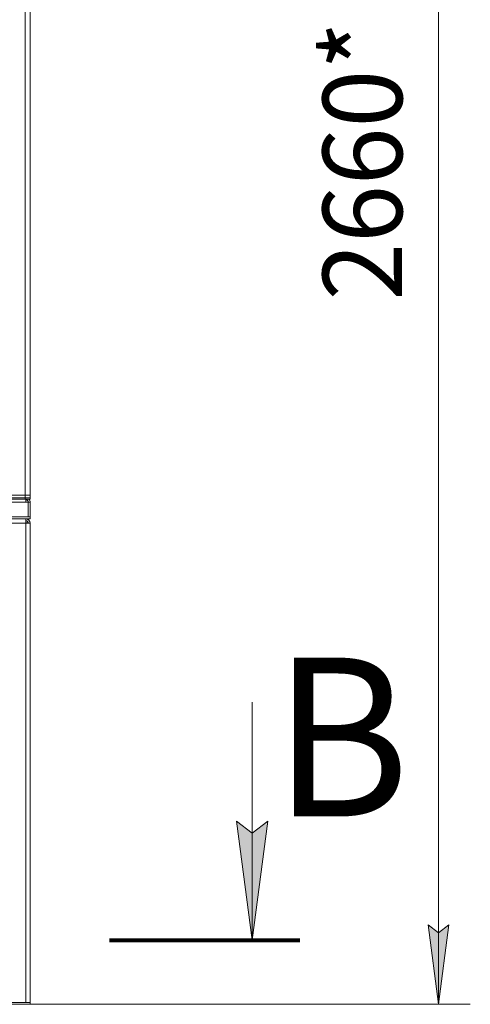
# Model space of a CAD drawing. Units: millimetres. Extents: x 0 to 15351, y -4 to 10500.
# Drawn here: x 10364 to 11074, y 5080 to 6632 of the extents above; entities that cross this region are included whole.
import ezdxf

# ---------------------------------------------------------------- set-up
doc = ezdxf.new("R2010")
doc.units = ezdxf.units.MM
doc.linetypes.add('K5LT_REINFORCED', pattern=[0])
doc.linetypes.add('K5LT_THIN', pattern=[0])
for name, color, linetype, true_color in [('DIM', 6, 'Continuous', 0xff00ff), ('FOR', 7, 'Continuous', 0xffffff), ('R', 1, 'Continuous', 0xff0000), ('WELDING', 7, 'Continuous', 0xffffff)]:
    doc.layers.add(name, color=color, linetype=linetype, true_color=true_color)
doc.styles.add('KTEXTSTYLE', font='GOST_AU.ttf', dxfattribs={"width": 0.96, "height": 5})

msp = doc.modelspace()

# ---------------------------------------------------------------- hatches: boundary and pattern name
at = {"layer": 'DIM'}
msp.add_hatch(color=7, dxfattribs=at).paths.add_polyline_path([(11007.2, 5205.5), (11023.7, 5080.5), (11040.1, 5205.5), (11023.7, 5193)])
at = {"layer": 'FOR'}
msp.add_hatch(color=7, dxfattribs=at).paths.add_polyline_path([(10705.6, 5369), (10730.2, 5181.5), (10754.9, 5369), (10730.2, 5350.2)])

# ---------------------------------------------------------------- linework, layer by layer
at = {"layer": 'DIM', "color": 7, "linetype": 'K5LT_THIN', "lineweight": 18}
for p, q in [((11023.7, 5080.5), (11023.7, 7741.5)), ((11023.7, 5080.5), (11007.2, 5205.5)), ((11007.2, 5205.5), (11023.7, 5193)), ((11023.7, 5193), (11040.1, 5205.5)), ((11040.1, 5205.5), (11023.7, 5080.5)), ((9070.4, 5080.5), (11073.7, 5080.5))]:
    msp.add_line(p, q, dxfattribs=at)
at = {"layer": 'FOR', "color": 7, "linetype": 'K5LT_THIN', "lineweight": 18}
for p, q in [((10730.2, 5556.5), (10730.2, 5181.5)), ((10730.2, 5181.5), (10705.6, 5369)), ((10705.6, 5369), (10730.2, 5350.2)), ((10730.2, 5350.2), (10754.9, 5369)), ((10754.9, 5369), (10730.2, 5181.5))]:
    msp.add_line(p, q, dxfattribs=at)
at = {"layer": 'FOR', "color": 134, "linetype": 'K5LT_REINFORCED', "lineweight": 80, "true_color": 0x009696}
msp.add_line((10505.2, 5181.5), (10805.2, 5181.5), dxfattribs=at)
at = {"layer": 'R', "color": 7, "linetype": 'K5LT_THIN', "lineweight": 18}
for p, q in [((10372.4, 5882.5), (10372.4, 7674.5)), ((10380.4, 7674.5), (10380.4, 5882.5)), ((10380.4, 7674.5), (10380.4, 5882.5)), ((8988.4, 5882.5), (10372.4, 5882.5)), ((10372.4, 5882.5), (10355.4, 5882.5)), ((10380.4, 5882.5), (10372.4, 5882.5)), ((10372.4, 5882.5), (10380.4, 5882.5)), ((10372.4, 5878.5), (10372.4, 5882.5)), ((10380.4, 5878.5), (10380.4, 5882.5)), ((10373.4, 5871.5), (8987.4, 5871.5)), ((8988.4, 5878.5), (10372.4, 5878.5)), ((8988.4, 5878.5), (10372.4, 5878.5)), ((8988.4, 5876.5), (10372.4, 5876.5)), ((10380.4, 5878.5), (10372.4, 5878.5)), ((10372.4, 5878.5), (10380.4, 5878.5)), ((10372.4, 5876.5), (10372.4, 5878.5)), ((10380.4, 5876.5), (10372.4, 5876.5)), ((10373.4, 5871.5), (10373.4, 5876.5)), ((10373.4, 5871.5), (10377.4, 5871.5)), ((10377.4, 5871.5), (10380.4, 5871.5)), ((10377.4, 5848.5), (10377.4, 5871.5)), ((10380.4, 5876.5), (10380.4, 5878.5)), ((10380.4, 5876.5), (10380.4, 5878.5)), ((10380.4, 5871.5), (10380.4, 5848.5)), ((8983.4, 5848.5), (10377.4, 5848.5)), ((10380.4, 5848.5), (10180.4, 5848.5)), ((10380.4, 5848.5), (10380.4, 5845.5)), ((10380.4, 5845.5), (10180.4, 5845.5)), ((10373.4, 5838.5), (10187.5, 5838.5)), ((10373.4, 5845.5), (10373.4, 5838.5)), ((10374, 5838.9), (10373.4, 5838.9)), ((10373.4, 5838.5), (10380.4, 5838.5)), ((10373.4, 5838.5), (10373.4, 5083.5)), ((10376.5, 5838.8), (10374, 5838.9)), ((10376.7, 5838.7), (10376.5, 5838.8)), ((10377.4, 5838.5), (10376.7, 5838.7)), ((10380.4, 5838.5), (10380.4, 5083.5)), ((10380.4, 5838.5), (10380.4, 5083.5)), ((10380.4, 5083.5), (10290.4, 5083.5)), ((10380.4, 5080.5), (10290.4, 5080.5)), ((10373.4, 5083.5), (10307.5, 5083.5)), ((10380.4, 5083.5), (10380.4, 5080.5))]:
    msp.add_line(p, q, dxfattribs=at)
for centre, radius, end in [((10373.4, 5871.5), 4, 90), ((10373.4, 5871.5), 7, 45.5847), ((10373.4, 5838.5), 7, 90), ((10373.4, 5838.5), 4, 90)]:
    msp.add_arc(centre, radius, 0, end, dxfattribs=at)
at = {"layer": 'WELDING', "color": 7, "linetype": 'K5LT_THIN', "lineweight": 18}
for p, q in [((10377.4, 5838.6), (10376.5, 5838.8)), ((10376.5, 5838.8), (10377.4, 5838.6))]:
    msp.add_line(p, q, dxfattribs=at)

# ---------------------------------------------------------------- texts
at = {"layer": 'DIM', "color": 7, "style": 'KTEXTSTYLE', "oblique": 15, "width": 0.96}
msp.add_text('2660*', height=125, rotation=90, dxfattribs=at).set_placement((10966.3, 6189.4))
at = {"layer": 'FOR', "color": 5, "true_color": 0x0000ff, "style": 'KTEXTSTYLE', "width": 0.96}
msp.add_text('В', height=250, dxfattribs=at).set_placement((10763.1, 5376.6))

doc.saveas('drawing.dxf')
